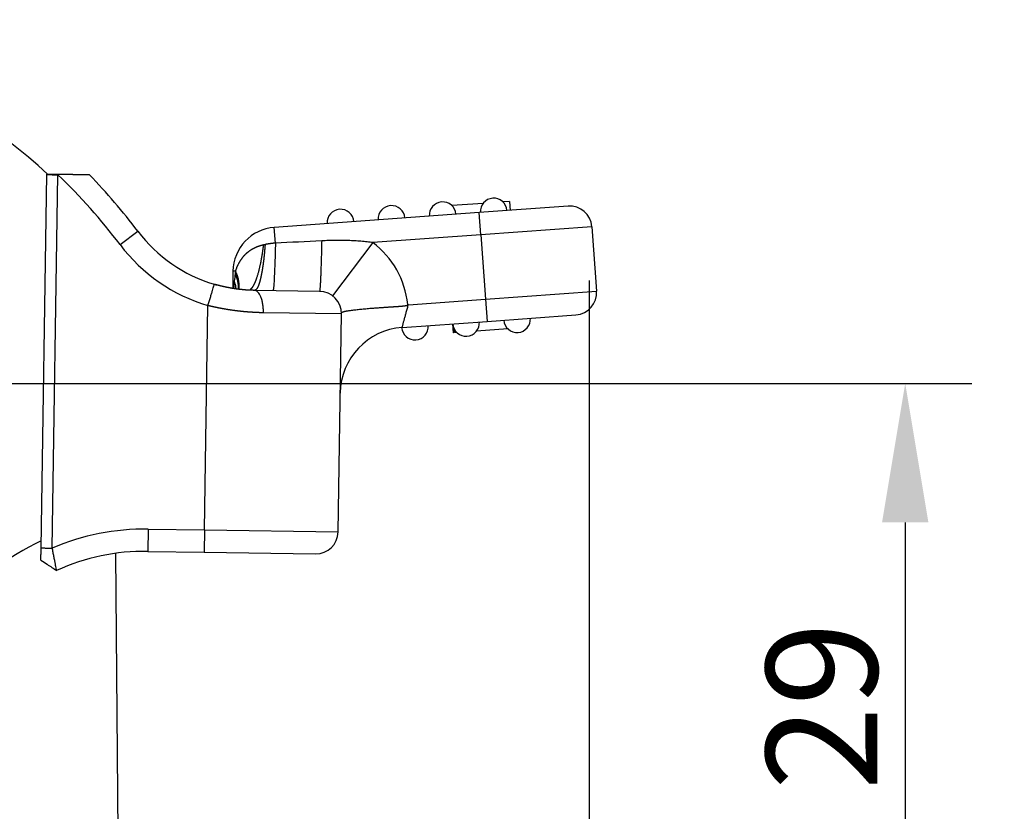
# Model space of a CAD drawing. Units: millimetres. Extents: x -1057 to -314, y 4946 to 5471.
# Drawn here: x -599 to -555, y 5304 to 5339 of the extents above; entities that cross this region are included whole.
import ezdxf

# ---------------------------------------------------------------- set-up
doc = ezdxf.new("R2010")
doc.units = ezdxf.units.MM
doc.header["$LTSCALE"] = 65.395
doc.header["$PDMODE"] = 3
doc.header["$PDSIZE"] = 8
doc.layers.get('Defpoints').update_dxf_attribs({"linetype": 'CONTINUOUS'})
doc.layers.add('1', color=7, linetype='CONTINUOUS', true_color=0xffffff)
doc.layers.add('Dim', color=3, linetype='CONTINUOUS', lineweight=15)
doc.styles.add('Romans字体', font='romans.shx', dxfattribs={"width": 0.75})
doc.dimstyles.new('01', dxfattribs={"dimtxt": 5, "dimasz": 4.5, "dimexe": 1.2, "dimexo": 0.2, "dimgap": 0.5, "dimtad": 1, "dimdec": 1, "dimdsep": 46, "dimtxsty": 'Romans字体', "dimcen": 0, "dimclrd": 1, "dimclre": 6, "dimclrt": 4, "dimazin": 2, "dimtfac": 1, "dimtdec": 1, "dimtofl": 0, "dimtmove": 0, "dimatfit": 3, "dimfxl": 1, "dimtolj": 1, "dimtzin": 0, "dimarcsym": 0})

# ---------------------------------------------------------------- blocks, each defined once
blk = doc.blocks.new('*D394')
at = {"layer": 'Defpoints', "color": 0, "transparency": 16777216}
for p in [(-606.634, 5323.148), (-593.418, 5294.148), (-559.259, 5294.148)]:
    blk.add_point(p, dxfattribs=at)
at = {"layer": 'Dim', "color": 6, "lineweight": -2, "transparency": 16777216}
for p, q in [((-606.134, 5323.148), (-556.259, 5323.148)), ((-592.918, 5294.148), (-556.259, 5294.148))]:
    blk.add_line(p, q, dxfattribs=at)
at = {"layer": 'Dim', "color": 1, "lineweight": -2, "transparency": 16777216}
blk.add_line((-559.259, 5316.898), (-559.259, 5300.398), dxfattribs=at)
at = {"layer": 'Dim', "color": 1, "transparency": 16777216}
for points in [[(-560.301, 5316.898), (-558.218, 5316.898), (-559.259, 5323.148)], [(-560.301, 5300.398), (-558.218, 5300.398), (-559.259, 5294.148)]]:
    blk.add_solid(points, dxfattribs=at)
at = {"layer": 'Dim', "color": 4, "transparency": 16777216, "insert": (-563.009, 5308.648), "char_height": 12.5, "attachment_point": 5, "rotation": 90, "style": 'Romans字体'}
blk.add_mtext('\\A1;{\\H0.4x;29}', dxfattribs=at)
blk = doc.blocks.new('*D397')
at = {"layer": 'Defpoints', "color": 0, "transparency": 16777216}
for p in [(-573.462, 5328.278), (-593.418, 5294.187), (-593.418, 5269.169)]:
    blk.add_point(p, dxfattribs=at)
at = {"layer": 'Dim', "color": 6, "lineweight": -2, "transparency": 16777216}
for p, q in [((-573.462, 5327.778), (-573.462, 5266.169)), ((-593.418, 5293.687), (-593.418, 5266.169))]:
    blk.add_line(p, q, dxfattribs=at)
at = {"layer": 'Dim', "color": 1, "lineweight": -2, "transparency": 16777216}
blk.add_line((-579.712, 5269.169), (-587.168, 5269.169), dxfattribs=at)
at = {"layer": 'Dim', "color": 1, "transparency": 16777216}
for points in [[(-587.168, 5270.21), (-587.168, 5268.127), (-593.418, 5269.169)], [(-579.712, 5270.21), (-579.712, 5268.127), (-573.462, 5269.169)]]:
    blk.add_solid(points, dxfattribs=at)
at = {"layer": 'Dim', "color": 4, "transparency": 16777216, "insert": (-583.44, 5272.919), "char_height": 12.5, "attachment_point": 5, "style": 'Romans字体'}
blk.add_mtext('\\A1;{\\H0.4x;20}', dxfattribs=at)

msp = doc.modelspace()

# ---------------------------------------------------------------- linework, layer by layer
at = {"layer": '1', "color": 0, "linetype": 'Continuous', "lineweight": 25}
for p, q in [((-598.086, 5315.752), (-597.834, 5332.53)), ((-597.586, 5315.745), (-597.334, 5332.522)), ((-578.226, 5331.237), (-579.628, 5331.135)), ((-574.41, 5331.112), (-578.399, 5330.823)), ((-577.032, 5331.323), (-577.334, 5331.301)), ((-577.032, 5331.323), (-577.003, 5330.924)), ((-578.399, 5330.823), (-587.608, 5330.157)), ((-578.327, 5329.826), (-578.399, 5330.823)), ((-587.557, 5329.448), (-587.608, 5330.157)), ((-573.34, 5330.187), (-578.327, 5329.826)), ((-573.34, 5330.187), (-573.131, 5327.294)), ((-594.538, 5329.383), (-593.741, 5329.986)), ((-578.327, 5329.826), (-583.179, 5329.475)), ((-578.327, 5329.826), (-578.118, 5326.933)), ((-583.179, 5329.475), (-584.989, 5327.082)), ((-589.464, 5328.192), (-589.475, 5327.409)), ((-589.355, 5328.19), (-589.464, 5328.192)), ((-585.577, 5327.284), (-588.497, 5327.328)), ((-578.118, 5326.933), (-573.131, 5327.294)), ((-590.738, 5316.56), (-590.587, 5326.645)), ((-581.585, 5326.682), (-578.118, 5326.933)), ((-578.118, 5326.933), (-578.045, 5325.936)), ((-584.592, 5326.269), (-588.096, 5326.322)), ((-584.739, 5316.47), (-584.592, 5326.269)), ((-578.045, 5325.936), (-574.056, 5326.225)), ((-581.862, 5325.66), (-578.045, 5325.936)), ((-579.605, 5325.823), (-579.576, 5325.424)), ((-579.561, 5325.425), (-579.576, 5325.424)), ((-579.524, 5325.589), (-579.513, 5325.429)), ((-579.41, 5325.436), (-579.513, 5325.429)), ((-577.116, 5325.602), (-578.518, 5325.501)), ((-593.278, 5316.598), (-593.293, 5315.598)), ((-593.278, 5316.598), (-590.738, 5316.56)), ((-590.738, 5316.56), (-590.753, 5315.56)), ((-590.738, 5316.56), (-584.739, 5316.47)), ((-594.747, 5315.508), (-594.611, 5300.479)), ((-593.293, 5315.598), (-590.753, 5315.56)), ((-590.753, 5315.56), (-585.754, 5315.485))]:
    msp.add_line(p, q, dxfattribs=at)
for centre, radius, start, end in [((-615.515, 5313.519), 26, 47.0286, 87.4034), ((-615.515, 5313.519), 26.3, 37.098, 46.2669), ((-615.515, 5313.519), 27.3, 37.098, 44.0919), ((-577.751, 5330.87), 0.6, 94.1408, 184.1408), ((-577.751, 5330.87), 0.6, 4.1408, 94.1408), ((-582.339, 5330.538), 0.6, 94.1408, 184.1408), ((-582.339, 5330.538), 0.6, 4.1408, 94.1408), ((-580.045, 5330.704), 0.6, 94.1408, 184.1408), ((-580.045, 5330.704), 0.6, 4.1408, 94.1408), ((-574.338, 5330.115), 1, 4.1408, 94.1408), ((-584.633, 5330.372), 0.6, 94.1408, 184.1408), ((-584.633, 5330.372), 0.6, 4.1408, 94.1408), ((-587.464, 5328.162), 2, 94.1408, 179.1408), ((-588.397, 5334.027), 6.7, 217.098, 253.4743), ((-588.397, 5334.027), 7.7, 217.098, 253.4743), ((-585.592, 5326.284), 4, 5.9593, 52.9037), ((-585.592, 5326.284), 1, 359.1408, 89.1408), ((-574.128, 5327.222), 1, 274.1408, 4.1408), ((-581.287, 5325.701), 0.6, 274.1408, 4.1408), ((-578.993, 5325.867), 0.6, 184.1408, 274.1408), ((-578.993, 5325.867), 0.6, 274.1408, 4.1408), ((-576.699, 5326.034), 0.6, 184.1408, 274.1408), ((-576.699, 5326.034), 0.6, 274.1408, 4.1408), ((-581.646, 5322.668), 3, 94.1408, 179.1408), ((-581.287, 5325.701), 0.6, 184.1494, 274.1408), ((-593.436, 5306.099), 10.5, 89.1408, 113.2763), ((-585.739, 5316.485), 1, 269.1408, 359.1408), ((-593.436, 5306.099), 11, 114.9792, 140.6461), ((-593.436, 5306.099), 9.5, 89.1408, 114.5732)]:
    msp.add_arc(centre, radius, start, end, dxfattribs=at)
for points, degree in [([(-597.834, 5332.53), (-597.834, 5332.543)], 1), ([(-597.834, 5332.53), (-597.667, 5332.527), (-597.501, 5332.525), (-597.334, 5332.522)], 3), ([(-597.33, 5332.536), (-597.498, 5332.538), (-597.666, 5332.541), (-597.833, 5332.543)], 3), ([(-597.33, 5332.536), (-597.498, 5332.538), (-597.666, 5332.541), (-597.833, 5332.543)], 3), ([(-597.334, 5332.522), (-597.332, 5332.527), (-597.331, 5332.531), (-597.33, 5332.536)], 3), ([(-597.334, 5332.522), (-597.332, 5332.527), (-597.331, 5332.531), (-597.33, 5332.536)], 3), ([(-588.022, 5329.386), (-588.048, 5329.38), (-588.074, 5329.374), (-588.1, 5329.368)], 3), ([(-585.479, 5329.553), (-586.172, 5329.518), (-586.864, 5329.483), (-587.557, 5329.448)], 3), ([(-583.179, 5329.475), (-583.263, 5329.487), (-583.436, 5329.509), (-583.714, 5329.535), (-584, 5329.555), (-584.289, 5329.567), (-584.582, 5329.573), (-584.878, 5329.573), (-585.177, 5329.566), (-585.378, 5329.558), (-585.479, 5329.553)], 3), ([(-589.37, 5328.081), (-589.381, 5327.968), (-589.394, 5327.855), (-589.408, 5327.742)], 3), ([(-589.355, 5328.19), (-589.359, 5328.154), (-589.364, 5328.117), (-589.369, 5328.081)], 3), ([(-584.592, 5326.253), (-584.592, 5326.254), (-584.592, 5326.257), (-584.592, 5326.261), (-584.592, 5326.266), (-584.592, 5326.271), (-584.592, 5326.277), (-584.592, 5326.281), (-584.592, 5326.285), (-584.592, 5326.288), (-584.591, 5326.291), (-584.591, 5326.294), (-584.591, 5326.297), (-584.591, 5326.3), (-584.591, 5326.303), (-584.59, 5326.305), (-584.59, 5326.308), (-584.59, 5326.31), (-584.589, 5326.312), (-584.588, 5326.314), (-584.588, 5326.317), (-584.587, 5326.319), (-584.586, 5326.321), (-584.585, 5326.323), (-584.584, 5326.325), (-584.582, 5326.328), (-584.58, 5326.33), (-584.578, 5326.332), (-584.576, 5326.335), (-584.574, 5326.337), (-584.571, 5326.34), (-584.567, 5326.342), (-584.563, 5326.345), (-584.559, 5326.348), (-584.554, 5326.35), (-584.548, 5326.353), (-584.542, 5326.356), (-584.534, 5326.359), (-584.526, 5326.363), (-584.516, 5326.366), (-584.505, 5326.37), (-584.492, 5326.373), (-584.477, 5326.378), (-584.459, 5326.382), (-584.439, 5326.387), (-584.414, 5326.392), (-584.386, 5326.398), (-584.352, 5326.404), (-584.312, 5326.411), (-584.266, 5326.418), (-584.211, 5326.426), (-584.148, 5326.435), (-584.074, 5326.445), (-583.988, 5326.455), (-583.892, 5326.466), (-583.786, 5326.477), (-583.673, 5326.489), (-583.554, 5326.5), (-583.433, 5326.511), (-583.312, 5326.521), (-583.195, 5326.53), (-583.084, 5326.539), (-582.98, 5326.546), (-582.882, 5326.553), (-582.791, 5326.559), (-582.706, 5326.565), (-582.628, 5326.57), (-582.556, 5326.575), (-582.49, 5326.579), (-582.429, 5326.583), (-582.374, 5326.587), (-582.322, 5326.59), (-582.275, 5326.593), (-582.231, 5326.596), (-582.189, 5326.599), (-582.15, 5326.601), (-582.113, 5326.604), (-582.078, 5326.606), (-582.045, 5326.609), (-582.014, 5326.611), (-581.984, 5326.614), (-581.956, 5326.616), (-581.93, 5326.618), (-581.905, 5326.62), (-581.882, 5326.622), (-581.86, 5326.624), (-581.839, 5326.626), (-581.819, 5326.629), (-581.801, 5326.631), (-581.783, 5326.633), (-581.767, 5326.635), (-581.751, 5326.637), (-581.736, 5326.639), (-581.721, 5326.641), (-581.707, 5326.643), (-581.694, 5326.645), (-581.681, 5326.648), (-581.669, 5326.65), (-581.657, 5326.653), (-581.647, 5326.655), (-581.637, 5326.658), (-581.628, 5326.661), (-581.62, 5326.664), (-581.612, 5326.667), (-581.606, 5326.671), (-581.601, 5326.675), (-581.598, 5326.681), (-581.599, 5326.686), (-581.602, 5326.691), (-581.608, 5326.696), (-581.611, 5326.698), (-581.613, 5326.699)], 3), ([(-581.613, 5326.699), (-581.604, 5326.694), (-581.595, 5326.688), (-581.585, 5326.682)], 3), ([(-598.094, 5315.201), (-598.094, 5315.201), (-598.089, 5315.521), (-598.086, 5315.752)], 2), ([(-598.086, 5315.752), (-597.586, 5315.745)], 1)]:
    msp.add_open_spline(points, degree=degree, dxfattribs=at)
for points, knots in [([(-595.908, 5332.515), (-595.908, 5332.515), (-595.908, 5332.515), (-595.908, 5332.515), (-595.909, 5332.515), (-595.91, 5332.515), (-595.911, 5332.515), (-595.912, 5332.515), (-595.914, 5332.515), (-595.915, 5332.515), (-595.918, 5332.515), (-595.92, 5332.515), (-595.922, 5332.515), (-595.925, 5332.515), (-595.928, 5332.515), (-595.932, 5332.515), (-595.935, 5332.515), (-595.939, 5332.515), (-595.943, 5332.515), (-595.947, 5332.516), (-595.952, 5332.516), (-595.957, 5332.516), (-595.962, 5332.516), (-595.967, 5332.516), (-595.972, 5332.516), (-595.978, 5332.516), (-595.984, 5332.516), (-595.99, 5332.516), (-595.997, 5332.516), (-596.004, 5332.517), (-596.011, 5332.517), (-596.018, 5332.517), (-596.025, 5332.517), (-596.033, 5332.517), (-596.041, 5332.517), (-596.049, 5332.517), (-596.058, 5332.517), (-596.067, 5332.517), (-596.076, 5332.518), (-596.085, 5332.518), (-596.094, 5332.518), (-596.104, 5332.518), (-596.114, 5332.518), (-596.124, 5332.518), (-596.134, 5332.518), (-596.145, 5332.518), (-596.156, 5332.519), (-596.167, 5332.519), (-596.178, 5332.519), (-596.19, 5332.519), (-596.202, 5332.519), (-596.214, 5332.519), (-596.226, 5332.519), (-596.239, 5332.52), (-596.251, 5332.52), (-596.264, 5332.52), (-596.278, 5332.52), (-596.291, 5332.52), (-596.305, 5332.521), (-596.321, 5332.521), (-596.341, 5332.521), (-596.363, 5332.522), (-596.387, 5332.522), (-596.411, 5332.522), (-596.437, 5332.523), (-596.463, 5332.524), (-596.49, 5332.524), (-596.519, 5332.525), (-596.548, 5332.525), (-596.578, 5332.526), (-596.609, 5332.527), (-596.641, 5332.527), (-596.675, 5332.528), (-596.709, 5332.528), (-596.744, 5332.529), (-596.78, 5332.53), (-596.816, 5332.53), (-596.854, 5332.531), (-596.893, 5332.531), (-596.933, 5332.531), (-596.973, 5332.532), (-597.015, 5332.532), (-597.057, 5332.533), (-597.101, 5332.533), (-597.145, 5332.534), (-597.19, 5332.534), (-597.236, 5332.535), (-597.282, 5332.535), (-597.314, 5332.536), (-597.33, 5332.536)], [0, 0, 0, 0, 0.006765, 0.013541, 0.020327, 0.027127, 0.03394, 0.040769, 0.047614, 0.054476, 0.061357, 0.068258, 0.075179, 0.082123, 0.08909, 0.096081, 0.103098, 0.110141, 0.117211, 0.124311, 0.13144, 0.1386, 0.145791, 0.153015, 0.160273, 0.167566, 0.174894, 0.182259, 0.189661, 0.197102, 0.204582, 0.212103, 0.219664, 0.227267, 0.234913, 0.242603, 0.250337, 0.258116, 0.26594, 0.273812, 0.28173, 0.289697, 0.297712, 0.305777, 0.313892, 0.322058, 0.330275, 0.338544, 0.346865, 0.35524, 0.363669, 0.372151, 0.380689, 0.389282, 0.397931, 0.406637, 0.415399, 0.424219, 0.433096, 0.442032, 0.455788, 0.469928, 0.484454, 0.499368, 0.514671, 0.530364, 0.546448, 0.562924, 0.579793, 0.597056, 0.614713, 0.632764, 0.651209, 0.67005, 0.689286, 0.708917, 0.728944, 0.749365, 0.770182, 0.791393, 0.812999, 0.834998, 0.857392, 0.880179, 0.90336, 0.926932, 0.950897, 0.975253, 1, 1, 1, 1]), ([(-588.1, 5329.368), (-588.106, 5329.367), (-588.119, 5329.364), (-588.138, 5329.359), (-588.157, 5329.354), (-588.175, 5329.349), (-588.194, 5329.344), (-588.212, 5329.339), (-588.23, 5329.334), (-588.247, 5329.328), (-588.265, 5329.323), (-588.282, 5329.317), (-588.299, 5329.311), (-588.315, 5329.305), (-588.332, 5329.299), (-588.348, 5329.293), (-588.364, 5329.286), (-588.38, 5329.28), (-588.396, 5329.274), (-588.411, 5329.267), (-588.427, 5329.26), (-588.442, 5329.254), (-588.456, 5329.247), (-588.471, 5329.24), (-588.486, 5329.233), (-588.5, 5329.226), (-588.514, 5329.219), (-588.528, 5329.212), (-588.541, 5329.205), (-588.555, 5329.198), (-588.568, 5329.191), (-588.581, 5329.183), (-588.594, 5329.176), (-588.607, 5329.169), (-588.62, 5329.161), (-588.632, 5329.154), (-588.644, 5329.146), (-588.656, 5329.139), (-588.668, 5329.132), (-588.68, 5329.124), (-588.691, 5329.116), (-588.703, 5329.109), (-588.714, 5329.101), (-588.725, 5329.094), (-588.736, 5329.086), (-588.747, 5329.079), (-588.757, 5329.071), (-588.768, 5329.063), (-588.778, 5329.056), (-588.788, 5329.048), (-588.798, 5329.04), (-588.808, 5329.033), (-588.818, 5329.025), (-588.827, 5329.017), (-588.837, 5329.009), (-588.846, 5329.002), (-588.855, 5328.994), (-588.864, 5328.986), (-588.873, 5328.979), (-588.887, 5328.966), (-588.906, 5328.948), (-588.93, 5328.924), (-588.954, 5328.899), (-588.977, 5328.874), (-589, 5328.847), (-589.023, 5328.819), (-589.045, 5328.791), (-589.067, 5328.762), (-589.089, 5328.733), (-589.109, 5328.702), (-589.13, 5328.672), (-589.15, 5328.641), (-589.169, 5328.609), (-589.188, 5328.577), (-589.206, 5328.545), (-589.223, 5328.513), (-589.24, 5328.481), (-589.256, 5328.448), (-589.271, 5328.415), (-589.286, 5328.383), (-589.299, 5328.35), (-589.312, 5328.318), (-589.324, 5328.286), (-589.335, 5328.254), (-589.346, 5328.222), (-589.352, 5328.201), (-589.355, 5328.19)], [0, 0, 0, 0, 0.010574, 0.021046, 0.031417, 0.041688, 0.051862, 0.06194, 0.071923, 0.081811, 0.091608, 0.101314, 0.11093, 0.120458, 0.129899, 0.139253, 0.148523, 0.157709, 0.166812, 0.175833, 0.184773, 0.193632, 0.202413, 0.211116, 0.219741, 0.228291, 0.236765, 0.245165, 0.25349, 0.261743, 0.269924, 0.278033, 0.286071, 0.29404, 0.301939, 0.30977, 0.317534, 0.32523, 0.332859, 0.340423, 0.347921, 0.355354, 0.362724, 0.37003, 0.377274, 0.384455, 0.391574, 0.398633, 0.40563, 0.412568, 0.419446, 0.426265, 0.433026, 0.439728, 0.446373, 0.452961, 0.459492, 0.465967, 0.472387, 0.478752, 0.496978, 0.51553, 0.534386, 0.553522, 0.572916, 0.592543, 0.612378, 0.632397, 0.652581, 0.672908, 0.693353, 0.713892, 0.734509, 0.755193, 0.775917, 0.796653, 0.817382, 0.838092, 0.85877, 0.879374, 0.899865, 0.920221, 0.94044, 0.960509, 0.980372, 1, 1, 1, 1]), ([(-588.1, 5329.368), (-588.101, 5329.36), (-588.103, 5329.342), (-588.106, 5329.314), (-588.11, 5329.283), (-588.115, 5329.249), (-588.12, 5329.213), (-588.125, 5329.174), (-588.131, 5329.133), (-588.137, 5329.09), (-588.144, 5329.044), (-588.151, 5328.995), (-588.159, 5328.945), (-588.168, 5328.892), (-588.177, 5328.838), (-588.186, 5328.781), (-588.197, 5328.723), (-588.208, 5328.663), (-588.22, 5328.602), (-588.232, 5328.539), (-588.245, 5328.475), (-588.259, 5328.411), (-588.274, 5328.345), (-588.289, 5328.279), (-588.306, 5328.213), (-588.323, 5328.147), (-588.341, 5328.08), (-588.36, 5328.015), (-588.38, 5327.95), (-588.398, 5327.893), (-588.416, 5327.842), (-588.431, 5327.799), (-588.447, 5327.757), (-588.462, 5327.719), (-588.478, 5327.682), (-588.493, 5327.648), (-588.508, 5327.615), (-588.523, 5327.585), (-588.538, 5327.557), (-588.553, 5327.531), (-588.567, 5327.507), (-588.581, 5327.484), (-588.595, 5327.464), (-588.609, 5327.445), (-588.623, 5327.428), (-588.637, 5327.413), (-588.65, 5327.399), (-588.663, 5327.387), (-588.676, 5327.376), (-588.685, 5327.369), (-588.69, 5327.366), (-588.692, 5327.365)], [0, 0, 0, 0, 0.008113, 0.017123, 0.02703, 0.037833, 0.049533, 0.062129, 0.075622, 0.090012, 0.105298, 0.121481, 0.138561, 0.156537, 0.17541, 0.195179, 0.215845, 0.237408, 0.259867, 0.283222, 0.307475, 0.332623, 0.358669, 0.385611, 0.413449, 0.442184, 0.471816, 0.502344, 0.533768, 0.56609, 0.590452, 0.614508, 0.638257, 0.661698, 0.684833, 0.707661, 0.730182, 0.752395, 0.774302, 0.795902, 0.817195, 0.83818, 0.858859, 0.879231, 0.899296, 0.919054, 0.938504, 0.957648, 0.976485, 0.995015, 1, 1, 1, 1]), ([(-588.023, 5329.387), (-588.023, 5329.378), (-588.024, 5329.361), (-588.026, 5329.334), (-588.028, 5329.308), (-588.03, 5329.282), (-588.032, 5329.255), (-588.034, 5329.228), (-588.036, 5329.201), (-588.038, 5329.174), (-588.041, 5329.147), (-588.043, 5329.12), (-588.045, 5329.093), (-588.048, 5329.065), (-588.05, 5329.038), (-588.053, 5329.01), (-588.055, 5328.982), (-588.058, 5328.955), (-588.061, 5328.927), (-588.064, 5328.899), (-588.067, 5328.871), (-588.07, 5328.843), (-588.073, 5328.815), (-588.076, 5328.787), (-588.079, 5328.759), (-588.082, 5328.73), (-588.085, 5328.702), (-588.089, 5328.674), (-588.092, 5328.646), (-588.096, 5328.618), (-588.099, 5328.59), (-588.103, 5328.562), (-588.107, 5328.534), (-588.11, 5328.506), (-588.114, 5328.478), (-588.118, 5328.45), (-588.122, 5328.422), (-588.126, 5328.394), (-588.13, 5328.367), (-588.135, 5328.339), (-588.139, 5328.312), (-588.143, 5328.285), (-588.148, 5328.258), (-588.152, 5328.231), (-588.157, 5328.204), (-588.162, 5328.177), (-588.166, 5328.151), (-588.171, 5328.124), (-588.176, 5328.098), (-588.181, 5328.072), (-588.186, 5328.047), (-588.191, 5328.021), (-588.196, 5327.996), (-588.201, 5327.971), (-588.207, 5327.946), (-588.212, 5327.922), (-588.218, 5327.898), (-588.223, 5327.874), (-588.229, 5327.851), (-588.234, 5327.828), (-588.24, 5327.805), (-588.246, 5327.782), (-588.252, 5327.76), (-588.258, 5327.739), (-588.264, 5327.717), (-588.27, 5327.696), (-588.276, 5327.676), (-588.282, 5327.656), (-588.289, 5327.636), (-588.295, 5327.617), (-588.301, 5327.599), (-588.308, 5327.581), (-588.314, 5327.563), (-588.321, 5327.546), (-588.328, 5327.529), (-588.334, 5327.513), (-588.341, 5327.498), (-588.348, 5327.483), (-588.355, 5327.469), (-588.362, 5327.455), (-588.369, 5327.442), (-588.376, 5327.429), (-588.383, 5327.418), (-588.391, 5327.406), (-588.398, 5327.396), (-588.405, 5327.386), (-588.413, 5327.377), (-588.42, 5327.369), (-588.428, 5327.361), (-588.435, 5327.354), (-588.443, 5327.348), (-588.45, 5327.343), (-588.458, 5327.338), (-588.466, 5327.334), (-588.474, 5327.331), (-588.481, 5327.329), (-588.489, 5327.328), (-588.495, 5327.328), (-588.497, 5327.328)], [0, 0, 0, 0, 0.007317, 0.0147, 0.022147, 0.02966, 0.037238, 0.044881, 0.052589, 0.060363, 0.068201, 0.076105, 0.084074, 0.092108, 0.100207, 0.108371, 0.116601, 0.124896, 0.133256, 0.141681, 0.150172, 0.158728, 0.167349, 0.176035, 0.184786, 0.193603, 0.202485, 0.211432, 0.220444, 0.229522, 0.238665, 0.247873, 0.257146, 0.266485, 0.275889, 0.285358, 0.294892, 0.304492, 0.314157, 0.323887, 0.333683, 0.343544, 0.35347, 0.363461, 0.373518, 0.38364, 0.393827, 0.40408, 0.414397, 0.424781, 0.435229, 0.445743, 0.456322, 0.466966, 0.477676, 0.488451, 0.499291, 0.510197, 0.521168, 0.532204, 0.543306, 0.554473, 0.565705, 0.577003, 0.588365, 0.599794, 0.611287, 0.622846, 0.63447, 0.64616, 0.657915, 0.669735, 0.681621, 0.693572, 0.705588, 0.71767, 0.729816, 0.742029, 0.754306, 0.766649, 0.779058, 0.791532, 0.804071, 0.816675, 0.829345, 0.84208, 0.854881, 0.867746, 0.880678, 0.893674, 0.906736, 0.919863, 0.933056, 0.946314, 0.959638, 0.973026, 0.98648, 1, 1, 1, 1]), ([(-587.557, 5329.449), (-587.565, 5329.449), (-587.581, 5329.448), (-587.605, 5329.446), (-587.63, 5329.444), (-587.654, 5329.442), (-587.679, 5329.44), (-587.704, 5329.437), (-587.729, 5329.435), (-587.755, 5329.431), (-587.781, 5329.428), (-587.807, 5329.424), (-587.833, 5329.421), (-587.859, 5329.417), (-587.886, 5329.412), (-587.913, 5329.408), (-587.94, 5329.403), (-587.967, 5329.398), (-587.995, 5329.392), (-588.013, 5329.389), (-588.022, 5329.387)], [0, 0, 0, 0, 0.05103, 0.102568, 0.154619, 0.207187, 0.260278, 0.313897, 0.368047, 0.422734, 0.477961, 0.533734, 0.590055, 0.64693, 0.704362, 0.762354, 0.82091, 0.880034, 0.93973, 1, 1, 1, 1]), ([(-587.557, 5329.448), (-587.561, 5329.295), (-587.565, 5329.146), (-587.573, 5328.859), (-587.577, 5328.721), (-587.586, 5328.46), (-587.591, 5328.336), (-587.6, 5328.107), (-587.605, 5328.002), (-587.614, 5327.812), (-587.619, 5327.727), (-587.629, 5327.579), (-587.633, 5327.517), (-587.643, 5327.417), (-587.647, 5327.379), (-587.656, 5327.328), (-587.661, 5327.315), (-587.665, 5327.315)], [0, 0, 0, 0, 0.125, 0.125, 0.25, 0.25, 0.375, 0.375, 0.5, 0.5, 0.625, 0.625, 0.75, 0.75, 0.875, 0.875, 1, 1, 1, 1]), ([(-589.369, 5328.081), (-589.319, 5327.963), (-589.282, 5327.844), (-589.235, 5327.612), (-589.225, 5327.498), (-589.228, 5327.383), (-589.228, 5327.38), (-589.228, 5327.377)], [0, 0, 0, 0, 0.49249, 0.49249, 0.984979, 0.984979, 1, 1, 1, 1]), ([(-589.355, 5328.19), (-589.326, 5328.125), (-589.301, 5328.059), (-589.258, 5327.929), (-589.241, 5327.865), (-589.214, 5327.737), (-589.205, 5327.673), (-589.194, 5327.549), (-589.193, 5327.488), (-589.197, 5327.409), (-589.198, 5327.39), (-589.2, 5327.371)], [0, 0, 0, 0, 0.231067, 0.231067, 0.462134, 0.462134, 0.693201, 0.693201, 0.924268, 0.924268, 1, 1, 1, 1]), ([(-590.587, 5326.645), (-590.568, 5326.708), (-590.55, 5326.771), (-590.513, 5326.894), (-590.495, 5326.954), (-590.461, 5327.07), (-590.444, 5327.126), (-590.413, 5327.23), (-590.399, 5327.279), (-590.373, 5327.367), (-590.361, 5327.407), (-590.34, 5327.477), (-590.331, 5327.507), (-590.317, 5327.555), (-590.312, 5327.573), (-590.304, 5327.598), (-590.302, 5327.604), (-590.302, 5327.604)], [0, 0, 0, 0, 0.125019, 0.125019, 0.250038, 0.250038, 0.375057, 0.375057, 0.500076, 0.500076, 0.625095, 0.625095, 0.750114, 0.750114, 0.875133, 0.875133, 1, 1, 1, 1]), ([(-590.328, 5327.612), (-590.315, 5327.607), (-590.282, 5327.598), (-590.236, 5327.584), (-590.204, 5327.575), (-590.19, 5327.572)], [0, 0, 0, 0, 0.293813, 0.690825, 1, 1, 1, 1]), ([(-588.497, 5327.329), (-588.506, 5327.329), (-588.522, 5327.329), (-588.548, 5327.329), (-588.573, 5327.33), (-588.598, 5327.33), (-588.624, 5327.331), (-588.649, 5327.332), (-588.675, 5327.333), (-588.701, 5327.334), (-588.727, 5327.335), (-588.753, 5327.336), (-588.779, 5327.337), (-588.805, 5327.339), (-588.832, 5327.34), (-588.858, 5327.342), (-588.885, 5327.344), (-588.911, 5327.346), (-588.938, 5327.348), (-588.965, 5327.35), (-588.991, 5327.353), (-589.018, 5327.355), (-589.045, 5327.358), (-589.072, 5327.361), (-589.099, 5327.363), (-589.127, 5327.366), (-589.154, 5327.369), (-589.181, 5327.373), (-589.208, 5327.376), (-589.236, 5327.38), (-589.263, 5327.383), (-589.291, 5327.387), (-589.319, 5327.391), (-589.346, 5327.395), (-589.374, 5327.399), (-589.402, 5327.403), (-589.429, 5327.407), (-589.457, 5327.412), (-589.485, 5327.416), (-589.513, 5327.421), (-589.541, 5327.426), (-589.569, 5327.431), (-589.597, 5327.436), (-589.625, 5327.441), (-589.653, 5327.447), (-589.681, 5327.452), (-589.71, 5327.458), (-589.738, 5327.463), (-589.766, 5327.469), (-589.794, 5327.475), (-589.822, 5327.481), (-589.851, 5327.487), (-589.879, 5327.494), (-589.907, 5327.5), (-589.935, 5327.507), (-589.964, 5327.513), (-589.992, 5327.52), (-590.02, 5327.527), (-590.049, 5327.534), (-590.077, 5327.541), (-590.105, 5327.549), (-590.133, 5327.556), (-590.162, 5327.563), (-590.19, 5327.571), (-590.218, 5327.579), (-590.246, 5327.587), (-590.275, 5327.595), (-590.293, 5327.6), (-590.303, 5327.603)], [0, 0, 0, 0, 0.014867, 0.029743, 0.04463, 0.059526, 0.074433, 0.089349, 0.104275, 0.11921, 0.134156, 0.149111, 0.164075, 0.179049, 0.194032, 0.209025, 0.224027, 0.239038, 0.254059, 0.269088, 0.284127, 0.299174, 0.314231, 0.329296, 0.344371, 0.359454, 0.374545, 0.389646, 0.404754, 0.419872, 0.434998, 0.450132, 0.465275, 0.480425, 0.495584, 0.510752, 0.525927, 0.54111, 0.556301, 0.5715, 0.586707, 0.601921, 0.617144, 0.632374, 0.647611, 0.662856, 0.678108, 0.693368, 0.708635, 0.723909, 0.73919, 0.754479, 0.769774, 0.785076, 0.800385, 0.815701, 0.831024, 0.846354, 0.86169, 0.877032, 0.892381, 0.907737, 0.923099, 0.938467, 0.953841, 0.969221, 0.984608, 1, 1, 1, 1]), ([(-589.407, 5327.741), (-589.407, 5327.741), (-589.407, 5327.741), (-589.419, 5327.631), (-589.43, 5327.519), (-589.44, 5327.404)], [0, 0, 0, 0, 0.00008, 0.00008, 1, 1, 1, 1]), ([(-589.408, 5327.742), (-589.38, 5327.649), (-589.353, 5327.532), (-589.338, 5327.416), (-589.336, 5327.391)], [0, 0, 0, 0, 0.782434, 1, 1, 1, 1]), ([(-588.096, 5326.322), (-588.095, 5326.387), (-588.097, 5326.453), (-588.106, 5326.581), (-588.113, 5326.645), (-588.133, 5326.766), (-588.145, 5326.824), (-588.174, 5326.934), (-588.19, 5326.985), (-588.227, 5327.078), (-588.248, 5327.12), (-588.292, 5327.194), (-588.316, 5327.225), (-588.365, 5327.276), (-588.391, 5327.295), (-588.443, 5327.322), (-588.47, 5327.329), (-588.497, 5327.329)], [0, 0, 0, 0, 0.125, 0.125, 0.25, 0.25, 0.375, 0.375, 0.5, 0.5, 0.625, 0.625, 0.75, 0.75, 0.875, 0.875, 1, 1, 1, 1]), ([(-588.096, 5326.322), (-588.107, 5326.322), (-588.129, 5326.322), (-588.162, 5326.323), (-588.195, 5326.324), (-588.228, 5326.324), (-588.26, 5326.325), (-588.293, 5326.326), (-588.326, 5326.328), (-588.359, 5326.329), (-588.393, 5326.33), (-588.426, 5326.332), (-588.459, 5326.333), (-588.492, 5326.335), (-588.525, 5326.337), (-588.558, 5326.339), (-588.592, 5326.341), (-588.625, 5326.343), (-588.658, 5326.345), (-588.692, 5326.347), (-588.725, 5326.349), (-588.758, 5326.352), (-588.792, 5326.355), (-588.825, 5326.357), (-588.858, 5326.36), (-588.892, 5326.363), (-588.925, 5326.366), (-588.959, 5326.369), (-588.992, 5326.372), (-589.026, 5326.375), (-589.059, 5326.379), (-589.093, 5326.382), (-589.126, 5326.386), (-589.16, 5326.39), (-589.193, 5326.394), (-589.227, 5326.397), (-589.26, 5326.401), (-589.294, 5326.406), (-589.327, 5326.41), (-589.361, 5326.414), (-589.394, 5326.418), (-589.428, 5326.423), (-589.461, 5326.428), (-589.495, 5326.432), (-589.528, 5326.437), (-589.562, 5326.442), (-589.595, 5326.447), (-589.629, 5326.452), (-589.662, 5326.457), (-589.695, 5326.463), (-589.729, 5326.468), (-589.762, 5326.474), (-589.795, 5326.479), (-589.829, 5326.485), (-589.862, 5326.491), (-589.895, 5326.497), (-589.929, 5326.503), (-589.962, 5326.509), (-589.995, 5326.515), (-590.028, 5326.522), (-590.061, 5326.528), (-590.094, 5326.535), (-590.128, 5326.541), (-590.161, 5326.548), (-590.194, 5326.555), (-590.227, 5326.562), (-590.26, 5326.569), (-590.292, 5326.576), (-590.325, 5326.583), (-590.358, 5326.591), (-590.391, 5326.598), (-590.424, 5326.606), (-590.456, 5326.613), (-590.489, 5326.621), (-590.522, 5326.629), (-590.554, 5326.637), (-590.576, 5326.642), (-590.587, 5326.645)], [0, 0, 0, 0, 0.013858, 0.027698, 0.041522, 0.055328, 0.069118, 0.082892, 0.096649, 0.110389, 0.124114, 0.137822, 0.151514, 0.16519, 0.17885, 0.192495, 0.206124, 0.219738, 0.233336, 0.246919, 0.260487, 0.27404, 0.287578, 0.301102, 0.314611, 0.328105, 0.341585, 0.35505, 0.368502, 0.381939, 0.395363, 0.408773, 0.422169, 0.435551, 0.448921, 0.462277, 0.475619, 0.488949, 0.502266, 0.51557, 0.528861, 0.54214, 0.555406, 0.56866, 0.581902, 0.595132, 0.60835, 0.621556, 0.634751, 0.647934, 0.661105, 0.674266, 0.687415, 0.700553, 0.713681, 0.726797, 0.739903, 0.752999, 0.766084, 0.779159, 0.792224, 0.805279, 0.818324, 0.83136, 0.844385, 0.857402, 0.870409, 0.883407, 0.896396, 0.909376, 0.922348, 0.93531, 0.948265, 0.961211, 0.974149, 0.987078, 1, 1, 1, 1]), ([(-581.862, 5325.66), (-581.862, 5325.66), (-581.862, 5325.661), (-581.86, 5325.668), (-581.855, 5325.685), (-581.849, 5325.71), (-581.84, 5325.742), (-581.829, 5325.781), (-581.817, 5325.827), (-581.803, 5325.88), (-581.787, 5325.938), (-581.769, 5326.003), (-581.75, 5326.073), (-581.73, 5326.147), (-581.709, 5326.226), (-581.687, 5326.308), (-581.664, 5326.393), (-581.64, 5326.482), (-581.614, 5326.578), (-581.595, 5326.645), (-581.586, 5326.681), (-581.585, 5326.682)], [0, 0, 0, 0, 0.02903, 0.087711, 0.144919, 0.201127, 0.25693, 0.312752, 0.368626, 0.424465, 0.480321, 0.536269, 0.592312, 0.648397, 0.704463, 0.760505, 0.816685, 0.872948, 0.932799, 0.997793, 1, 1, 1, 1]), ([(-597.386, 5314.739), (-597.386, 5314.739), (-597.388, 5314.746), (-597.393, 5314.773), (-597.397, 5314.792), (-597.407, 5314.843), (-597.413, 5314.874), (-597.428, 5314.948), (-597.436, 5314.99), (-597.454, 5315.083), (-597.464, 5315.134), (-597.486, 5315.243), (-597.497, 5315.301), (-597.521, 5315.422), (-597.534, 5315.486), (-597.559, 5315.614), (-597.571, 5315.679), (-597.584, 5315.745)], [0, 0, 0, 0, 0.125, 0.125, 0.25, 0.25, 0.375, 0.375, 0.5, 0.5, 0.625, 0.625, 0.75, 0.75, 0.875, 0.875, 1, 1, 1, 1]), ([(-598.095, 5315.2), (-598.001, 5315.139), (-597.765, 5314.985), (-597.529, 5314.832), (-597.386, 5314.739)], [0, 0, 0, 0, 0.395693, 1, 1, 1, 1])]:
    msp.add_open_spline(points, degree=3, knots=knots, dxfattribs=at)
msp.add_rational_spline([(-585.479, 5329.553), (-585.508, 5328.141), (-585.546, 5327.284), (-585.577, 5327.284)], [1.07649254511, 0.949124084903, 0.980817445349, 1.17157262645], degree=3, dxfattribs=at)

# ---------------------------------------------------------------- dimensions: what is measured, and where the dimension line sits
at = {"layer": 'Dim'}
dim = msp.add_linear_dim(base=(-593.418, 5269.169), p1=(-573.462, 5328.278), p2=(-593.418, 5294.187), text='{\\H0.4x;<>}', dimstyle='01', override={"dimscale": 2.5, "dimasz": 2.5}, dxfattribs=at)
dim.commit()
dim.dimension.update_dxf_attribs({"geometry": '*D397', "text_midpoint": (-583.44, 5272.919)})
dim = msp.add_linear_dim(base=(-559.259, 5294.148), p1=(-606.634, 5323.148), p2=(-593.418, 5294.148), angle=90, text='{\\H0.4x;<>}', dimstyle='01', override={"dimscale": 2.5, "dimasz": 2.5}, dxfattribs=at)
dim.commit()
dim.dimension.update_dxf_attribs({"geometry": '*D394', "text_midpoint": (-563.009, 5308.648)})

doc.saveas('drawing.dxf')
